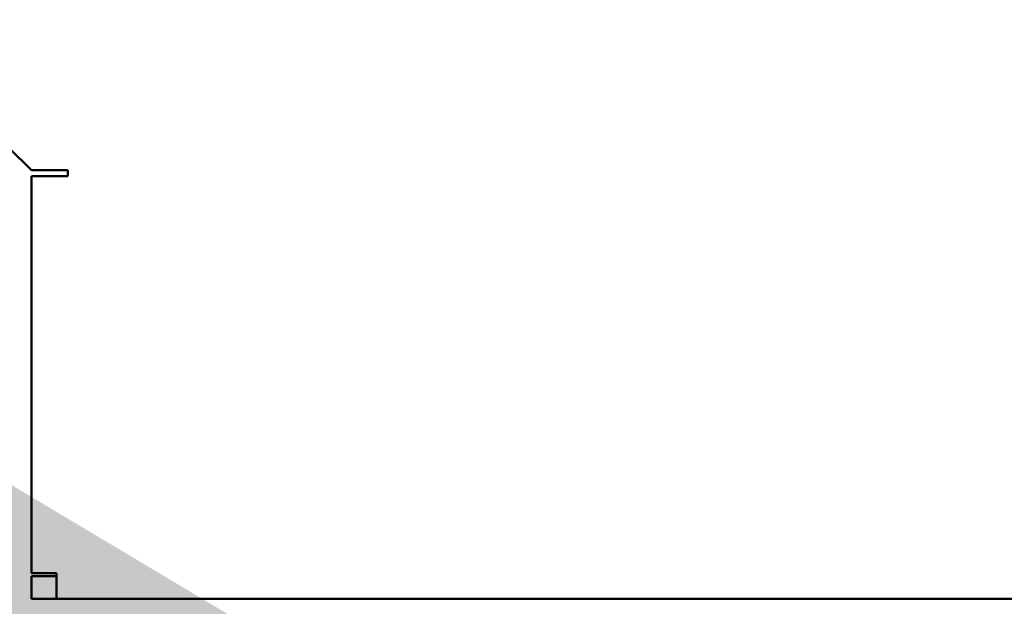
# Model space of a CAD drawing. Units: inches. Extents: x -472 to 17, y -120 to 99.
# Drawn here: x -53 to -50, y 17 to 19 of the extents above; entities that cross this region are included whole.
import ezdxf
from ezdxf import colors
from ezdxf.entities.mleader import LeaderData, LeaderLine
from ezdxf.math import Vec2, Vec3

# ---------------------------------------------------------------- set-up
doc = ezdxf.new("R2010")
doc.units = ezdxf.units.IN
doc.header["$MEASUREMENT"] = 0
doc.layers.add('NOTES', color=140, linetype='Continuous')
doc.layers.add('Visible (ANSI)', color=7, linetype='Continuous', lineweight=50)

msp = doc.modelspace()

# ---------------------------------------------------------------- linework, layer by layer
at = {"layer": 'Visible (ANSI)'}
for p, q in [((-52.7848, 18.3735), (-52.8595, 18.4482)), ((-52.7848, 18.3735), (-52.6634, 18.3735)), ((-52.7848, 18.3535), (-52.7008, 18.3535)), ((-52.7848, 17.0329), (-52.7848, 18.3535)), ((-52.6634, 18.3535), (-52.7008, 18.3535)), ((-52.6634, 18.3735), (-52.6634, 18.3535)), ((-52.7008, 17.0329), (-52.7848, 17.0329)), ((-52.7848, 16.9482), (-52.7848, 17.0229)), ((-52.7848, 17.0229), (-52.7008, 17.0229)), ((-52.7008, 16.9482), (-52.7008, 17.0329)), ((-52.7008, 16.9482), (-52.7848, 16.9482)), ((-40.4188, 16.9482), (-52.7008, 16.9482))]:
    msp.add_line(p, q, dxfattribs=at)

# ---------------------------------------------------------------- leaders
at = {"layer": 'NOTES', "color": 7}
ml = msp.add_multileader_mtext('Standard', dxfattribs=at)
ml.set_content('', color=7)
ml.set_leader_properties(color=256, linetype='ByLayer', lineweight=-1)
ml.build(insert=Vec2(0, 0))
ml.multileader.update_dxf_attribs({"has_dogleg": 0, "text_right_attachment_type": 6, "dogleg_length": 0.36, "arrow_head_size": 2.5})
ctx = ml.context
ctx.base_point, ctx.char_height, ctx.arrow_head_size, ctx.landing_gap_size, ctx.plane_origin = Vec3(-70.7678, 23.7796), 1.5, 2.5, 0.09, Vec3(-49.3684, 17.4924)
ctx.right_attachment, ctx.text_align_type = 6, 2
notes = []
notes.append((ctx, [(0, (1, 1, 0), (-70.2278, 23.0296), (-1, 0), 0.36, [(0, [(-50.9566, 16.1971), (-68.3305, 23.0296)], 0, [])])]))
ctx.mtext.insert, ctx.mtext.alignment, ctx.mtext.flow_direction = Vec3(-70.6778, 24.5296), 3, 5
for ctx, leaders in notes:
    for number, flags, end, landing, length, lines in leaders:
        leader = LeaderData()
        leader.index, (leader.has_last_leader_line, leader.has_dogleg_vector, leader.attachment_direction) = number, flags
        leader.last_leader_point, leader.dogleg_vector, leader.dogleg_length = Vec3(end), Vec3(landing), length
        for number, points, colour, breaks in lines:
            line = LeaderLine()
            line.index, line.vertices, line.color, line.breaks = number, Vec3.list(points), colors.encode_raw_color(colour), breaks
            leader.lines.append(line)
        ctx.leaders.append(leader)

doc.saveas('drawing.dxf')
